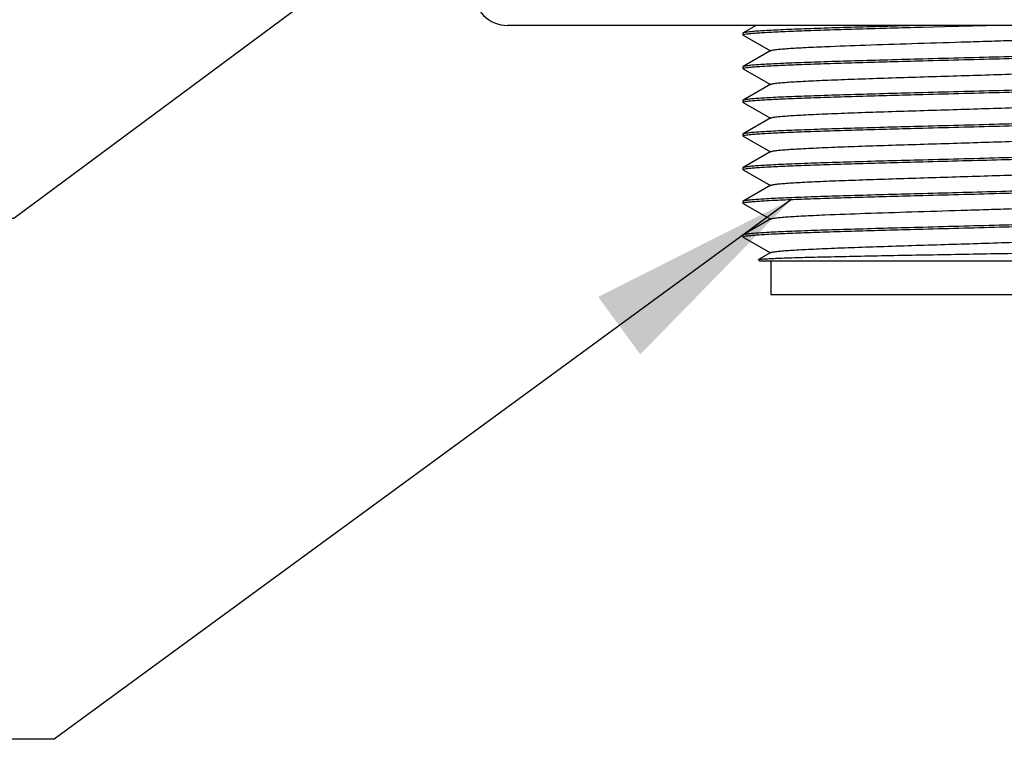
# Model space of a CAD drawing. Units: inches. Extents: x 0.4 to 16.6, y 0.6 to 10.4.
# Drawn here: x 4.8 to 5.6, y 5.3 to 5.9 of the extents above; entities that cross this region are included whole.
import ezdxf

# ---------------------------------------------------------------- set-up
doc = ezdxf.new("R2010")
doc.units = ezdxf.units.IN
doc.header["$LTSCALE"] = 0.935
doc.header["$MEASUREMENT"] = 0
doc.layers.get('0').update_dxf_attribs({"linetype": 'CONTINUOUS'})
doc.layers.add('AXIS', color=7, linetype='CONTINUOUS')
doc.layers.add('NOTES', color=7, linetype='CONTINUOUS')
doc.dimstyles.get("Standard").update_dxf_attribs({"dimtxt": 0.1, "dimasz": 0.1875, "dimexe": 0.125, "dimexo": 0.0625, "dimgap": 0.09, "dimtad": 0, "dimtih": 1, "dimtoh": 1, "dimzin": 4, "dimdsep": 46, "dimtxsty": 'STANDARD', "dimblk": '_FILLED', "dimblk1": '_FILLED', "dimblk2": '_FILLED', "dimcen": 0.09, "dimadec": 0, "dimazin": 0, "dimtol": 1, "dimtp": 0.01, "dimtm": 0.01, "dimtfac": 1, "dimtofl": 0, "dimtmove": 0, "dimatfit": 3, "dimldrblk": '_FILLED', "dimfxl": 1, "dimtolj": 1, "dimtzin": 4, "dimarcsym": 0})

# ---------------------------------------------------------------- blocks, each defined once
blk = doc.blocks.new('_FILLED')
at = {"color": 0, "linetype": 'BYBLOCK'}
blk.add_solid([(0, 0), (-1, 0.1667), (-1, -0.1667)], dxfattribs=at)

msp = doc.modelspace()

# ---------------------------------------------------------------- linework, layer by layer
at = {"color": 7, "linetype": 'CONTINUOUS'}
for p, q in [((5.97879, 5.9142), (5.21108, 5.9142)), ((5.42947, 5.9142), (5.41796, 5.90754)), ((5.57572, 5.91272), (5.59496, 5.91323)), ((5.59496, 5.91323), (5.63109, 5.9142)), ((5.41796, 5.90754), (5.41777, 5.90733)), ((5.41777, 5.90585), (5.4179, 5.90603)), ((5.41796, 5.90563), (5.41777, 5.90585)), ((5.4179, 5.90603), (5.41806, 5.90612)), ((5.41796, 5.90563), (5.44185, 5.89182)), ((5.41806, 5.90612), (5.41955, 5.90651)), ((5.44228, 5.89207), (5.41796, 5.87801)), ((5.41796, 5.87801), (5.41777, 5.8778)), ((5.41777, 5.87632), (5.4179, 5.8765)), ((5.41796, 5.87611), (5.41777, 5.87632)), ((5.4179, 5.8765), (5.41806, 5.87659)), ((5.41796, 5.87611), (5.44185, 5.8623)), ((5.41806, 5.87659), (5.41954, 5.87699)), ((5.44228, 5.86255), (5.41796, 5.84849)), ((5.41796, 5.84849), (5.41777, 5.84827)), ((5.41777, 5.84679), (5.4179, 5.84698)), ((5.41796, 5.84658), (5.41777, 5.84679)), ((5.4179, 5.84698), (5.41806, 5.84706)), ((5.41796, 5.84658), (5.44185, 5.83277)), ((5.41806, 5.84706), (5.41954, 5.84746)), ((5.44228, 5.83302), (5.41796, 5.81896)), ((5.41796, 5.81896), (5.41777, 5.81874)), ((5.41777, 5.81727), (5.41791, 5.81745)), ((5.41796, 5.81705), (5.41777, 5.81727)), ((5.41791, 5.81745), (5.41807, 5.81754)), ((5.41796, 5.81705), (5.44185, 5.80324)), ((5.41807, 5.81754), (5.41951, 5.81793)), ((5.44228, 5.80349), (5.41796, 5.78943)), ((5.41796, 5.78943), (5.41777, 5.78921)), ((5.41777, 5.78774), (5.41792, 5.78793)), ((5.41796, 5.78752), (5.41777, 5.78774)), ((5.41792, 5.78793), (5.4181, 5.78803)), ((5.41796, 5.78752), (5.44185, 5.77371)), ((5.4181, 5.78803), (5.4194, 5.78838)), ((5.44228, 5.77396), (5.41796, 5.7599)), ((5.41796, 5.7599), (5.41777, 5.75969)), ((5.41777, 5.75821), (5.41791, 5.7584)), ((5.41796, 5.758), (5.41777, 5.75821)), ((5.41791, 5.7584), (5.41808, 5.75849)), ((5.41796, 5.758), (5.44185, 5.74419)), ((5.41808, 5.75849), (5.41946, 5.75886)), ((5.44228, 5.74444), (5.41796, 5.73038)), ((5.41796, 5.73038), (5.41777, 5.73016)), ((5.41812, 5.72898), (5.41936, 5.72931)), ((5.41777, 5.72868), (5.41793, 5.72888)), ((5.41796, 5.72847), (5.41777, 5.72868)), ((5.41793, 5.72888), (5.41812, 5.72898)), ((5.41796, 5.72847), (5.44185, 5.71466)), ((5.44228, 5.71491), (5.43154, 5.7087)), ((5.43149, 5.70855), (5.43154, 5.7087)), ((5.43253, 5.7075), (5.43149, 5.70855)), ((5.43154, 5.7087), (5.43324, 5.70905)), ((5.75733, 5.7075), (5.43253, 5.7075)), ((5.44213, 5.7075), (5.44213, 5.67798)), ((5.44213, 5.67798), (5.74774, 5.67798))]:
    msp.add_line(p, q, dxfattribs=at)
msp.add_arc((5.21108, 5.94372), 0.02953, 180, 270, dxfattribs=at)
for points, knots in [([(5.57572, 5.9142), (5.56548, 5.91392), (5.54552, 5.91339), (5.51667, 5.91257), (5.49027, 5.91175), (5.47018, 5.91105), (5.45594, 5.91048), (5.44684, 5.91006), (5.4389, 5.90965), (5.43217, 5.90925), (5.42673, 5.90884), (5.42301, 5.90849), (5.4207, 5.90819), (5.41947, 5.90799), (5.41859, 5.90779), (5.41812, 5.90764), (5.41796, 5.90754)], [0, 0, 0, 0, 0.19449, 0.379102, 0.548078, 0.696132, 0.760845, 0.818658, 0.869123, 0.911845, 0.946502, 0.97283, 0.982816, 0.990666, 0.996379, 1, 1, 1, 1]), ([(5.41955, 5.90651), (5.42043, 5.90668), (5.42259, 5.90697), (5.42642, 5.90734), (5.4314, 5.90772), (5.44021, 5.90827), (5.45379, 5.90892), (5.47286, 5.90968), (5.49525, 5.91044), (5.52035, 5.9112), (5.54748, 5.91196), (5.56616, 5.91246), (5.57572, 5.91272)], [0, 0, 0, 0, 0.017196, 0.041854, 0.073839, 0.112939, 0.211411, 0.33462, 0.479231, 0.641327, 0.816505, 1, 1, 1, 1]), ([(5.44228, 5.89207), (5.44245, 5.89217), (5.44294, 5.89234), (5.44384, 5.89255), (5.44508, 5.89277), (5.4474, 5.89309), (5.45113, 5.89347), (5.45656, 5.8939), (5.46323, 5.89434), (5.47109, 5.89478), (5.48006, 5.89522), (5.49819, 5.89602), (5.52699, 5.89707), (5.56688, 5.89835), (5.60212, 5.89942), (5.6306, 5.90031), (5.65117, 5.90097), (5.6706, 5.90163), (5.68851, 5.90229), (5.70452, 5.90295), (5.71653, 5.90351), (5.72495, 5.90398), (5.7303, 5.90431), (5.73497, 5.90464), (5.73893, 5.90497), (5.74216, 5.90529), (5.74465, 5.90561), (5.74625, 5.9059), (5.74715, 5.90614), (5.74747, 5.90627), (5.74759, 5.90634)], [0, 0, 0, 0, 0.001961, 0.004991, 0.009107, 0.014312, 0.027958, 0.045823, 0.067759, 0.093569, 0.123027, 0.155867, 0.271608, 0.405697, 0.547363, 0.617479, 0.685223, 0.749228, 0.808203, 0.860958, 0.906429, 0.926142, 0.943704, 0.95903, 0.972041, 0.982678, 0.990892, 0.996657, 0.998626, 1, 1, 1, 1]), ([(5.57572, 5.88467), (5.56548, 5.8844), (5.54552, 5.88386), (5.51667, 5.88304), (5.49027, 5.88223), (5.47018, 5.88152), (5.45594, 5.88095), (5.44684, 5.88054), (5.4389, 5.88013), (5.43217, 5.87972), (5.42673, 5.87931), (5.42301, 5.87896), (5.4207, 5.87866), (5.41947, 5.87846), (5.41859, 5.87826), (5.41812, 5.87811), (5.41796, 5.87801)], [0, 0, 0, 0, 0.19449, 0.379102, 0.548079, 0.696133, 0.760847, 0.81866, 0.869124, 0.911845, 0.946502, 0.97283, 0.982816, 0.990666, 0.996379, 1, 1, 1, 1]), ([(5.77188, 5.89232), (5.77166, 5.89221), (5.77105, 5.89204), (5.76991, 5.89181), (5.76831, 5.89158), (5.76627, 5.89134), (5.76379, 5.89111), (5.7596, 5.89077), (5.75333, 5.89036), (5.74458, 5.88989), (5.73428, 5.88942), (5.72253, 5.88895), (5.70947, 5.88848), (5.69522, 5.888), (5.67428, 5.88735), (5.64634, 5.88655), (5.6115, 5.88562), (5.58772, 5.88499), (5.57572, 5.88467)], [0, 0, 0, 0, 0.003685, 0.009613, 0.017816, 0.028291, 0.041015, 0.055959, 0.092361, 0.137129, 0.189809, 0.249858, 0.316655, 0.389512, 0.467671, 0.636628, 0.816542, 1, 1, 1, 1]), ([(5.57572, 5.88319), (5.58776, 5.88351), (5.6116, 5.88414), (5.64652, 5.88508), (5.67452, 5.88588), (5.6955, 5.88653), (5.70976, 5.88701), (5.72283, 5.88749), (5.73457, 5.88796), (5.74486, 5.88843), (5.75358, 5.8889), (5.75983, 5.88931), (5.76398, 5.88965), (5.76644, 5.88989), (5.76845, 5.89012), (5.77002, 5.89035), (5.77112, 5.89058), (5.77171, 5.89075), (5.77191, 5.89087)], [0, 0, 0, 0, 0.183916, 0.364247, 0.533525, 0.611791, 0.684711, 0.751524, 0.811539, 0.86413, 0.908755, 0.944958, 0.95978, 0.972369, 0.982696, 0.990738, 0.996493, 1, 1, 1, 1]), ([(5.41954, 5.87699), (5.42042, 5.87715), (5.42258, 5.87744), (5.4264, 5.87781), (5.43138, 5.87819), (5.44019, 5.87874), (5.45377, 5.8794), (5.47284, 5.88015), (5.49523, 5.88091), (5.52034, 5.88167), (5.54747, 5.88243), (5.56616, 5.88294), (5.57572, 5.88319)], [0, 0, 0, 0, 0.017168, 0.041802, 0.073768, 0.112853, 0.21131, 0.334519, 0.479143, 0.641262, 0.816469, 1, 1, 1, 1]), ([(5.44228, 5.86255), (5.44245, 5.86265), (5.44294, 5.86281), (5.44384, 5.86302), (5.44508, 5.86324), (5.4474, 5.86356), (5.45113, 5.86394), (5.45656, 5.86437), (5.46323, 5.86481), (5.47109, 5.86525), (5.48006, 5.86569), (5.49401, 5.86631), (5.51354, 5.86706), (5.53899, 5.86793), (5.56645, 5.8688), (5.59493, 5.86968), (5.62342, 5.87055), (5.65088, 5.87143), (5.67633, 5.8723), (5.69586, 5.87305), (5.70981, 5.87367), (5.71878, 5.87411), (5.72664, 5.87455), (5.73331, 5.87498), (5.73874, 5.87542), (5.74247, 5.87579), (5.74479, 5.87612), (5.74603, 5.87633), (5.74693, 5.87654), (5.74742, 5.87671), (5.74759, 5.87681)], [0, 0, 0, 0, 0.001962, 0.004991, 0.009106, 0.014312, 0.027957, 0.045824, 0.067759, 0.09357, 0.123027, 0.155868, 0.230493, 0.314776, 0.405698, 0.5, 0.594303, 0.685225, 0.769508, 0.844134, 0.876974, 0.906431, 0.932242, 0.954177, 0.972044, 0.985688, 0.990893, 0.995011, 0.998039, 1, 1, 1, 1]), ([(5.77187, 5.8628), (5.77166, 5.86268), (5.77105, 5.86251), (5.76991, 5.86228), (5.76831, 5.86205), (5.76627, 5.86182), (5.76378, 5.86158), (5.7596, 5.86124), (5.75332, 5.86083), (5.74457, 5.86037), (5.73427, 5.85989), (5.72252, 5.85942), (5.70946, 5.85895), (5.69521, 5.85847), (5.67427, 5.85782), (5.64633, 5.85703), (5.6115, 5.85609), (5.58772, 5.85546), (5.57572, 5.85514)], [0, 0, 0, 0, 0.003691, 0.009626, 0.017835, 0.028315, 0.041044, 0.055992, 0.092402, 0.137175, 0.189857, 0.249906, 0.3167, 0.389553, 0.467708, 0.636654, 0.816555, 1, 1, 1, 1]), ([(5.57572, 5.85366), (5.58776, 5.85399), (5.6116, 5.85462), (5.64652, 5.85555), (5.67452, 5.85635), (5.6955, 5.85701), (5.70976, 5.85748), (5.72283, 5.85796), (5.73457, 5.85843), (5.74486, 5.8589), (5.75358, 5.85937), (5.75983, 5.85978), (5.76398, 5.86012), (5.76644, 5.86036), (5.76845, 5.86059), (5.77002, 5.86082), (5.77112, 5.86105), (5.77171, 5.86123), (5.77191, 5.86134)], [0, 0, 0, 0, 0.183916, 0.364247, 0.533525, 0.61179, 0.68471, 0.751522, 0.811537, 0.86413, 0.908755, 0.944958, 0.959781, 0.972369, 0.982696, 0.990738, 0.996493, 1, 1, 1, 1]), ([(5.57572, 5.85514), (5.56548, 5.85487), (5.54552, 5.85433), (5.51667, 5.85351), (5.49027, 5.8527), (5.47018, 5.852), (5.45594, 5.85142), (5.44684, 5.85101), (5.4389, 5.8506), (5.43217, 5.85019), (5.42673, 5.84979), (5.42301, 5.84943), (5.4207, 5.84913), (5.41947, 5.84893), (5.41859, 5.84874), (5.41812, 5.84858), (5.41796, 5.84849)], [0, 0, 0, 0, 0.194487, 0.379096, 0.548072, 0.696128, 0.760843, 0.818657, 0.869123, 0.911845, 0.946502, 0.97283, 0.982816, 0.990666, 0.996379, 1, 1, 1, 1]), ([(5.41954, 5.84746), (5.42042, 5.84762), (5.42258, 5.84791), (5.42641, 5.84828), (5.43138, 5.84866), (5.4402, 5.84921), (5.45377, 5.84987), (5.47285, 5.85062), (5.49524, 5.85138), (5.52034, 5.85214), (5.54747, 5.85291), (5.56616, 5.85341), (5.57572, 5.85366)], [0, 0, 0, 0, 0.017177, 0.041819, 0.073792, 0.112884, 0.211349, 0.334562, 0.479182, 0.641291, 0.816482, 1, 1, 1, 1]), ([(5.44228, 5.83302), (5.44245, 5.83312), (5.44294, 5.83328), (5.44384, 5.8335), (5.44508, 5.83371), (5.4474, 5.83403), (5.45113, 5.83441), (5.45656, 5.83485), (5.46323, 5.83528), (5.47109, 5.83572), (5.48006, 5.83616), (5.49401, 5.83678), (5.51354, 5.83753), (5.53899, 5.8384), (5.56645, 5.83927), (5.59493, 5.84015), (5.62342, 5.84103), (5.65088, 5.8419), (5.67633, 5.84277), (5.69586, 5.84352), (5.70981, 5.84414), (5.71878, 5.84458), (5.72664, 5.84502), (5.73331, 5.84545), (5.73874, 5.84589), (5.74247, 5.84627), (5.74479, 5.84659), (5.74603, 5.8468), (5.74693, 5.84702), (5.74742, 5.84718), (5.74759, 5.84728)], [0, 0, 0, 0, 0.001961, 0.004989, 0.009106, 0.014312, 0.027956, 0.045823, 0.067758, 0.093569, 0.123026, 0.155866, 0.230492, 0.314775, 0.405698, 0.5, 0.594302, 0.685224, 0.769507, 0.844133, 0.876974, 0.90643, 0.932242, 0.954176, 0.972044, 0.985688, 0.990894, 0.99501, 0.998038, 1, 1, 1, 1]), ([(5.77188, 5.83327), (5.77166, 5.83316), (5.77105, 5.83298), (5.76991, 5.83275), (5.76831, 5.83252), (5.76627, 5.83229), (5.76378, 5.83205), (5.7596, 5.83172), (5.75333, 5.83131), (5.74458, 5.83084), (5.73428, 5.83037), (5.72253, 5.82989), (5.70947, 5.82942), (5.69522, 5.82895), (5.67428, 5.8283), (5.64634, 5.8275), (5.6115, 5.82656), (5.58773, 5.82593), (5.57572, 5.82561)], [0, 0, 0, 0, 0.003685, 0.009613, 0.017816, 0.028292, 0.041016, 0.055959, 0.092362, 0.13713, 0.18981, 0.249859, 0.316653, 0.389508, 0.467665, 0.636623, 0.816539, 1, 1, 1, 1]), ([(5.57572, 5.82561), (5.56548, 5.82534), (5.54552, 5.8248), (5.51667, 5.82399), (5.49027, 5.82317), (5.47018, 5.82247), (5.45594, 5.82189), (5.44684, 5.82148), (5.4389, 5.82107), (5.43217, 5.82066), (5.42673, 5.82026), (5.42301, 5.81991), (5.4207, 5.81961), (5.41947, 5.81941), (5.41859, 5.81921), (5.41812, 5.81905), (5.41796, 5.81896)], [0, 0, 0, 0, 0.194487, 0.37909, 0.548064, 0.696121, 0.760838, 0.818653, 0.869121, 0.911844, 0.946502, 0.97283, 0.982817, 0.990666, 0.996379, 1, 1, 1, 1]), ([(5.57572, 5.82414), (5.58776, 5.82446), (5.6116, 5.82509), (5.64652, 5.82603), (5.67452, 5.82683), (5.6955, 5.82748), (5.70976, 5.82795), (5.72283, 5.82843), (5.73457, 5.8289), (5.74486, 5.82938), (5.75358, 5.82985), (5.75983, 5.83026), (5.76398, 5.8306), (5.76644, 5.83083), (5.76845, 5.83107), (5.77002, 5.83129), (5.77112, 5.83152), (5.77171, 5.8317), (5.77191, 5.83181)], [0, 0, 0, 0, 0.183915, 0.364246, 0.533523, 0.611789, 0.684709, 0.751524, 0.811541, 0.864133, 0.908759, 0.94496, 0.959783, 0.972371, 0.982697, 0.990738, 0.996493, 1, 1, 1, 1]), ([(5.41951, 5.81793), (5.42038, 5.81809), (5.42254, 5.81838), (5.42635, 5.81875), (5.43131, 5.81913), (5.44012, 5.81968), (5.45369, 5.82034), (5.47277, 5.82109), (5.49517, 5.82185), (5.52029, 5.82261), (5.54745, 5.82338), (5.56615, 5.82388), (5.57572, 5.82414)], [0, 0, 0, 0, 0.017079, 0.041637, 0.073542, 0.112579, 0.21098, 0.334185, 0.478847, 0.641038, 0.816347, 1, 1, 1, 1]), ([(5.44228, 5.80349), (5.44245, 5.80359), (5.44294, 5.80376), (5.44384, 5.80397), (5.44508, 5.80418), (5.4474, 5.80451), (5.45113, 5.80488), (5.45656, 5.80532), (5.46323, 5.80575), (5.47109, 5.80619), (5.48006, 5.80663), (5.49401, 5.80725), (5.51354, 5.808), (5.53899, 5.80887), (5.56645, 5.80975), (5.59493, 5.81062), (5.62342, 5.8115), (5.65088, 5.81237), (5.67633, 5.81324), (5.69586, 5.81399), (5.70981, 5.81461), (5.71878, 5.81505), (5.72664, 5.81549), (5.73331, 5.81593), (5.73874, 5.81636), (5.74247, 5.81674), (5.74479, 5.81706), (5.74603, 5.81728), (5.74693, 5.81749), (5.74742, 5.81765), (5.74759, 5.81775)], [0, 0, 0, 0, 0.001961, 0.00499, 0.009107, 0.014312, 0.027957, 0.045823, 0.067759, 0.093569, 0.123027, 0.155866, 0.230492, 0.314776, 0.405698, 0.5, 0.594302, 0.685224, 0.769507, 0.844133, 0.876973, 0.90643, 0.932241, 0.954176, 0.972042, 0.985688, 0.990893, 0.995009, 0.998038, 1, 1, 1, 1]), ([(5.77188, 5.80374), (5.77167, 5.80363), (5.77106, 5.80346), (5.76992, 5.80323), (5.76833, 5.803), (5.76629, 5.80276), (5.76381, 5.80253), (5.75963, 5.80219), (5.75336, 5.80178), (5.74461, 5.80131), (5.73432, 5.80084), (5.72257, 5.80037), (5.70951, 5.79989), (5.69526, 5.79942), (5.67431, 5.79877), (5.64636, 5.79797), (5.61152, 5.79703), (5.58773, 5.79641), (5.57572, 5.79609)], [0, 0, 0, 0, 0.003662, 0.009567, 0.017749, 0.028205, 0.04091, 0.055838, 0.092214, 0.136964, 0.189632, 0.249678, 0.316477, 0.389341, 0.467513, 0.636512, 0.816481, 1, 1, 1, 1]), ([(5.57572, 5.79461), (5.5873, 5.79492), (5.61025, 5.79552), (5.64395, 5.79643), (5.67576, 5.79733), (5.70446, 5.79823), (5.72593, 5.79901), (5.74073, 5.79965), (5.7498, 5.80011), (5.75737, 5.80056), (5.76339, 5.801), (5.76778, 5.80144), (5.77016, 5.80177), (5.77105, 5.80199)], [0, 0, 0, 0, 0.177689, 0.352318, 0.517198, 0.665995, 0.793, 0.846771, 0.893343, 0.932275, 0.963198, 0.985833, 1, 1, 1, 1]), ([(5.57572, 5.79609), (5.56548, 5.79581), (5.54552, 5.79528), (5.51667, 5.79446), (5.49027, 5.79364), (5.47018, 5.79294), (5.45594, 5.79237), (5.44684, 5.79195), (5.4389, 5.79154), (5.43217, 5.79114), (5.42673, 5.79073), (5.42301, 5.79038), (5.4207, 5.79008), (5.41947, 5.78988), (5.41859, 5.78968), (5.41812, 5.78953), (5.41796, 5.78943)], [0, 0, 0, 0, 0.194488, 0.379094, 0.548066, 0.696122, 0.760838, 0.818653, 0.869121, 0.911845, 0.946503, 0.972831, 0.982817, 0.990666, 0.996379, 1, 1, 1, 1]), ([(5.4194, 5.78838), (5.42025, 5.78854), (5.42238, 5.78883), (5.42614, 5.78921), (5.43107, 5.78958), (5.43985, 5.79014), (5.45341, 5.7908), (5.47249, 5.79155), (5.49494, 5.79232), (5.52012, 5.79308), (5.54735, 5.79385), (5.56612, 5.79435), (5.57572, 5.79461)], [0, 0, 0, 0, 0.016726, 0.040982, 0.072637, 0.111479, 0.209649, 0.332825, 0.477639, 0.640137, 0.815864, 1, 1, 1, 1]), ([(5.44228, 5.77396), (5.44245, 5.77406), (5.44292, 5.77422), (5.4438, 5.77443), (5.445, 5.77464), (5.44725, 5.77496), (5.45085, 5.77533), (5.4561, 5.77576), (5.46256, 5.77619), (5.47016, 5.77662), (5.47884, 5.77705), (5.49235, 5.77765), (5.51131, 5.77839), (5.53606, 5.77925), (5.56285, 5.78011), (5.59074, 5.78097), (5.61878, 5.78183), (5.646, 5.78269), (5.67145, 5.78354), (5.69426, 5.7844), (5.71124, 5.78514), (5.72292, 5.78575), (5.73006, 5.78618), (5.73604, 5.78661), (5.74079, 5.78702), (5.74428, 5.78744), (5.74619, 5.78776), (5.7469, 5.78797)], [0, 0, 0, 0, 0.001921, 0.004873, 0.008875, 0.013928, 0.027165, 0.044484, 0.065749, 0.090775, 0.119351, 0.151229, 0.223767, 0.305887, 0.394755, 0.487301, 0.580327, 0.67062, 0.755059, 0.83073, 0.895022, 0.92219, 0.94572, 0.965408, 0.981094, 0.992648, 1, 1, 1, 1]), ([(5.77105, 5.77394), (5.77016, 5.77372), (5.76778, 5.77339), (5.76339, 5.77295), (5.75737, 5.77251), (5.7498, 5.77205), (5.74073, 5.7716), (5.72593, 5.77096), (5.70446, 5.77018), (5.67576, 5.76928), (5.64395, 5.76838), (5.61025, 5.76747), (5.5873, 5.76687), (5.57572, 5.76656)], [0, 0, 0, 0, 0.014167, 0.036802, 0.067725, 0.106657, 0.153229, 0.207, 0.334005, 0.482802, 0.647682, 0.822311, 1, 1, 1, 1]), ([(5.57572, 5.76508), (5.58776, 5.7654), (5.6116, 5.76603), (5.64652, 5.76697), (5.67452, 5.76777), (5.6955, 5.76842), (5.70976, 5.7689), (5.72283, 5.76937), (5.73457, 5.76985), (5.74486, 5.77032), (5.75358, 5.77079), (5.75983, 5.7712), (5.76398, 5.77154), (5.76644, 5.77178), (5.76845, 5.77201), (5.77002, 5.77224), (5.77112, 5.77247), (5.77171, 5.77264), (5.77191, 5.77276)], [0, 0, 0, 0, 0.183914, 0.364239, 0.533514, 0.611781, 0.684705, 0.751521, 0.811539, 0.864133, 0.908758, 0.94496, 0.959782, 0.972371, 0.982697, 0.990738, 0.996493, 1, 1, 1, 1]), ([(5.57572, 5.76656), (5.56548, 5.76629), (5.54552, 5.76575), (5.51667, 5.76493), (5.49027, 5.76412), (5.47018, 5.76341), (5.45594, 5.76284), (5.44684, 5.76243), (5.4389, 5.76202), (5.43217, 5.76161), (5.42673, 5.7612), (5.42301, 5.76085), (5.4207, 5.76055), (5.41947, 5.76035), (5.41859, 5.76015), (5.41812, 5.76), (5.41796, 5.7599)], [0, 0, 0, 0, 0.194488, 0.379097, 0.548071, 0.696125, 0.760841, 0.818655, 0.869122, 0.911845, 0.946503, 0.972831, 0.982817, 0.990666, 0.996379, 1, 1, 1, 1]), ([(5.41946, 5.75886), (5.42033, 5.75903), (5.42247, 5.75931), (5.42626, 5.75969), (5.43121, 5.76007), (5.44001, 5.76062), (5.45357, 5.76128), (5.47265, 5.76203), (5.49507, 5.76279), (5.52022, 5.76356), (5.54741, 5.76432), (5.56614, 5.76483), (5.57572, 5.76508)], [0, 0, 0, 0, 0.016932, 0.041363, 0.073163, 0.112119, 0.21042, 0.333608, 0.478334, 0.640657, 0.816144, 1, 1, 1, 1]), ([(5.44228, 5.74444), (5.44245, 5.74454), (5.44294, 5.7447), (5.44384, 5.74491), (5.44508, 5.74513), (5.4474, 5.74545), (5.45113, 5.74583), (5.45656, 5.74626), (5.46323, 5.7467), (5.47109, 5.74714), (5.48006, 5.74758), (5.49819, 5.74838), (5.52699, 5.74943), (5.56688, 5.75071), (5.60212, 5.75178), (5.6306, 5.75267), (5.65117, 5.75333), (5.6706, 5.75399), (5.68851, 5.75465), (5.70452, 5.75531), (5.71653, 5.75588), (5.72495, 5.75634), (5.7303, 5.75667), (5.73497, 5.757), (5.73893, 5.75733), (5.74216, 5.75766), (5.74466, 5.75797), (5.74638, 5.75829), (5.7473, 5.75853), (5.74759, 5.7587)], [0, 0, 0, 0, 0.001962, 0.004991, 0.009107, 0.014312, 0.027958, 0.045824, 0.06776, 0.093571, 0.123028, 0.155868, 0.27161, 0.405701, 0.547367, 0.617484, 0.685228, 0.749234, 0.808208, 0.860963, 0.906436, 0.926148, 0.943712, 0.959037, 0.972049, 0.982686, 0.990899, 0.996665, 1, 1, 1, 1]), ([(5.77186, 5.74468), (5.77164, 5.74457), (5.77101, 5.74439), (5.76985, 5.74416), (5.76824, 5.74393), (5.76619, 5.7437), (5.76369, 5.74346), (5.75949, 5.74313), (5.7532, 5.74272), (5.74444, 5.74225), (5.73413, 5.74178), (5.72238, 5.74131), (5.70932, 5.74083), (5.69508, 5.74036), (5.67416, 5.73971), (5.64625, 5.73891), (5.61146, 5.73798), (5.58771, 5.73735), (5.57572, 5.73703)], [0, 0, 0, 0, 0.003773, 0.009787, 0.018069, 0.028618, 0.041408, 0.056411, 0.092912, 0.137751, 0.190475, 0.250543, 0.317332, 0.390157, 0.468264, 0.637062, 0.816766, 1, 1, 1, 1]), ([(5.57572, 5.73555), (5.58776, 5.73588), (5.6116, 5.7365), (5.64652, 5.73744), (5.67452, 5.73824), (5.6955, 5.7389), (5.70976, 5.73937), (5.72283, 5.73985), (5.73457, 5.74032), (5.74486, 5.74079), (5.75358, 5.74126), (5.75983, 5.74167), (5.76398, 5.74201), (5.76644, 5.74225), (5.76845, 5.74248), (5.77002, 5.74271), (5.77112, 5.74294), (5.77171, 5.74312), (5.77191, 5.74323)], [0, 0, 0, 0, 0.183911, 0.364237, 0.533513, 0.61178, 0.684703, 0.751518, 0.811536, 0.86413, 0.908755, 0.944958, 0.959781, 0.972369, 0.982696, 0.990738, 0.996493, 1, 1, 1, 1]), ([(5.57572, 5.73703), (5.56548, 5.73676), (5.54552, 5.73622), (5.51667, 5.7354), (5.49027, 5.73459), (5.47018, 5.73389), (5.45594, 5.73331), (5.44684, 5.7329), (5.4389, 5.73249), (5.43217, 5.73208), (5.42673, 5.73168), (5.42301, 5.73132), (5.4207, 5.73102), (5.41947, 5.73082), (5.41859, 5.73062), (5.41812, 5.73047), (5.41796, 5.73038)], [0, 0, 0, 0, 0.194489, 0.379101, 0.548077, 0.696131, 0.760844, 0.818657, 0.869123, 0.911845, 0.946503, 0.97283, 0.982816, 0.990666, 0.996379, 1, 1, 1, 1]), ([(5.41936, 5.72931), (5.42021, 5.72948), (5.42231, 5.72977), (5.42607, 5.73014), (5.43098, 5.73052), (5.43975, 5.73108), (5.4533, 5.73174), (5.47239, 5.7325), (5.49484, 5.73326), (5.52005, 5.73402), (5.54732, 5.73479), (5.56611, 5.7353), (5.57572, 5.73555)], [0, 0, 0, 0, 0.016589, 0.040726, 0.072284, 0.111048, 0.209123, 0.332285, 0.477161, 0.63978, 0.815673, 1, 1, 1, 1]), ([(5.44228, 5.71491), (5.44245, 5.71501), (5.44294, 5.71517), (5.44384, 5.71539), (5.44508, 5.7156), (5.4474, 5.71592), (5.45113, 5.7163), (5.45656, 5.71674), (5.46323, 5.71717), (5.47109, 5.71761), (5.48006, 5.71805), (5.49401, 5.71867), (5.51354, 5.71942), (5.53899, 5.72029), (5.56645, 5.72116), (5.59493, 5.72204), (5.62342, 5.72292), (5.65088, 5.72379), (5.67633, 5.72466), (5.69586, 5.72541), (5.70981, 5.72603), (5.71878, 5.72647), (5.72664, 5.72691), (5.73331, 5.72734), (5.73874, 5.72778), (5.74247, 5.72816), (5.74479, 5.72848), (5.74603, 5.72869), (5.74693, 5.72891), (5.74742, 5.72907), (5.74759, 5.72917)], [0, 0, 0, 0, 0.001962, 0.004991, 0.009107, 0.014312, 0.027958, 0.045824, 0.067759, 0.09357, 0.123027, 0.155868, 0.230493, 0.314777, 0.405699, 0.500001, 0.594303, 0.685225, 0.769508, 0.844134, 0.876973, 0.906431, 0.932242, 0.954177, 0.972043, 0.985688, 0.990893, 0.995011, 0.998039, 1, 1, 1, 1]), ([(5.43324, 5.70905), (5.43426, 5.70917), (5.43677, 5.70938), (5.44124, 5.70965), (5.44712, 5.70993), (5.45759, 5.71033), (5.47366, 5.7108), (5.49609, 5.71135), (5.52211, 5.71189), (5.55078, 5.71244), (5.58111, 5.71299), (5.61202, 5.71353), (5.64245, 5.71408), (5.67135, 5.71462), (5.69403, 5.71508), (5.71069, 5.71545), (5.72181, 5.71572), (5.73187, 5.716), (5.74081, 5.71626), (5.74854, 5.71653), (5.75419, 5.71676), (5.75807, 5.71695), (5.76048, 5.71709), (5.76254, 5.71722), (5.76426, 5.71735), (5.76563, 5.71749), (5.76666, 5.71761), (5.76731, 5.71775), (5.76766, 5.71783), (5.76774, 5.71791)], [0, 0, 0, 0, 0.00913, 0.022572, 0.040208, 0.061872, 0.116448, 0.184308, 0.263002, 0.349724, 0.441412, 0.534865, 0.62685, 0.714214, 0.793996, 0.830193, 0.863519, 0.893696, 0.920477, 0.943644, 0.96301, 0.971218, 0.978422, 0.984607, 0.989762, 0.993878, 0.996952, 0.998984, 1, 1, 1, 1])]:
    msp.add_open_spline(points, degree=3, knots=knots, dxfattribs=at)
at = {"layer": 'AXIS', "color": 7, "linetype": 'CONTINUOUS'}
for p, q in [((5.41777, 5.90733), (5.41777, 5.90585)), ((5.41777, 5.8778), (5.41777, 5.87632)), ((5.41777, 5.84827), (5.41777, 5.84679)), ((5.41777, 5.81874), (5.41777, 5.81727)), ((5.41777, 5.78921), (5.41777, 5.78774)), ((5.41777, 5.75969), (5.41777, 5.75821)), ((5.41777, 5.73016), (5.41777, 5.72868))]:
    msp.add_line(p, q, dxfattribs=at)

# ---------------------------------------------------------------- leaders
at = {"layer": 'NOTES', "color": 7, "linetype": 'CONTINUOUS'}
for points in [[(5.22619, 6.07719), (4.778, 5.74491), (4.528, 5.74491)], [(5.46048, 5.76154), (4.81339, 5.28791), (4.56339, 5.28791)]]:
    msp.add_leader(points, dimstyle='STANDARD', override={"dimtad": 0}, dxfattribs=at)

doc.saveas('drawing.dxf')
